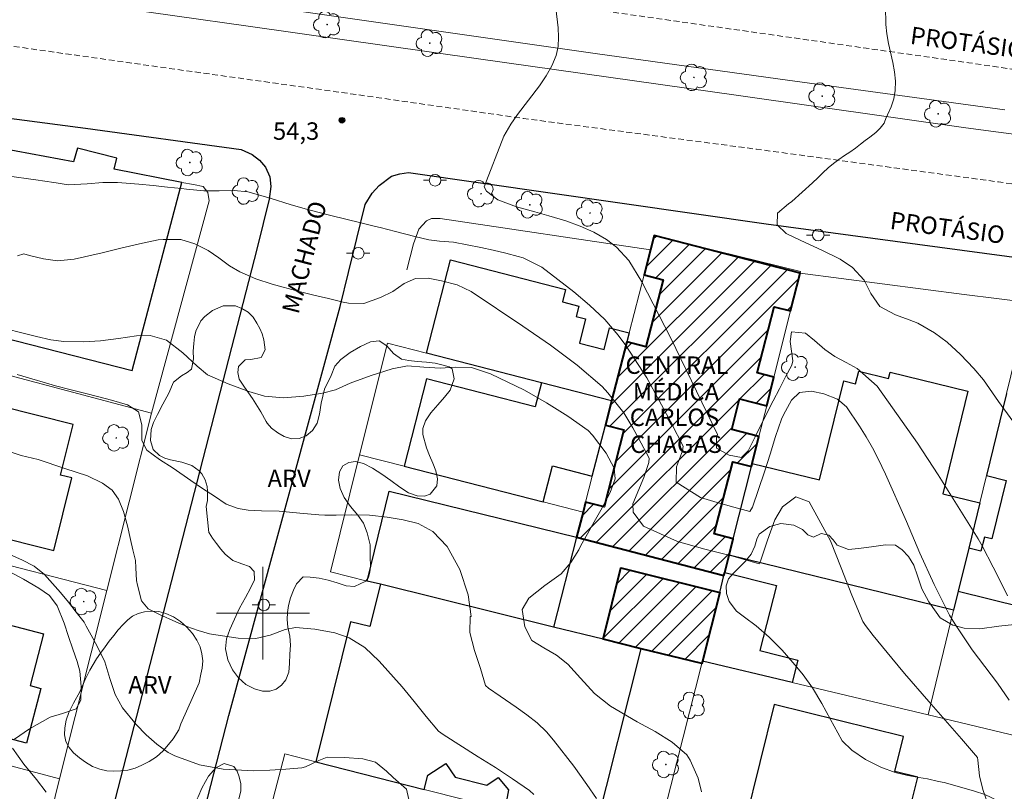
# Model space of a CAD drawing. Units: metres. Extents: x 281659 to 282177, y 1674895 to 1675459.
# Drawn here: x 281979 to 282064, y 1674985 to 1675051 of the extents above; entities that cross this region are included whole.
import ezdxf

# ---------------------------------------------------------------- set-up
doc = ezdxf.new("R2010")
doc.units = ezdxf.units.M
doc.header["$MEASUREMENT"] = 0
doc.linetypes.add('HIDDENX2', pattern=[0.75, 0.5, -0.25])
for name, color, linetype, lineweight, true_color in [('Arvores_Isoladas', 7, 'Continuous', 18, 0x00ff33), ('Curvas_Intermediarias', 7, 'Continuous', 9, 0x783c14), ('Curvas_Mestras', 7, 'Continuous', 20, 0x783c14), ('Pto_Cotado', 7, 'Continuous', 9, 0x783c14), ('Topon_Pto_Cotado', 7, 'Continuous', 9, 0x783c14), ('Topon_Vegetacao', 7, 'Continuous', 9, 0x00ff33), ('Vegetacao', 7, 'Orla8', 9, 0x00ff33)]:
    doc.layers.add(name, color=color, linetype=linetype, lineweight=lineweight, true_color=true_color)
for name, color, linetype, lineweight in [('Cerca', 8, 'Cerca', 20), ('Corredores_Onibus', 8, 'HIDDENX2', 9), ('Edificacoes', 7, 'Continuous', 30), ('Edificacoes_Notaveis_Hatch', 8, 'Continuous', 9), ('Hospital', 7, 'Continuous', 40), ('Malha_Coordenadas', 7, 'Continuous', 15), ('Muro_Grade', 8, 'Continuous', 20), ('Pavimentacao_Asfaltica_Mfio', 10, 'Continuous', 30), ('Pavimentacao_Nao_Asfaltica_Mfio', 10, 'Continuous', 30), ('Poste', 7, 'Continuous', 9), ('Separ_Fisico_Canteiro_Mureta', 10, 'Continuous', 15), ('Topon_de_Vias', 7, 'Continuous', 9), ('Topon_Hospital', 7, 'Continuous', 9)]:
    doc.layers.add(name, color=color, linetype=linetype, lineweight=lineweight)
doc.styles.add('Arial', font='arial.ttf', dxfattribs={"height": 1.5})
doc.styles.get("Standard").update_dxf_attribs({"font": 'arial.ttf'})
doc.linetypes.add('Cerca', pattern='A,10,0,["X",Standard,S=1,R=0,X=0,Y=-0.5],0.1', length=10.1)
doc.linetypes.add('Orla8', pattern='A,6,-0.5,["V",Standard,S=1,R=0,X=-0.5,Y=-1],-0.5,6,-0.5,["V",Standard,S=1,R=0,X=-0.5,Y=-1],-0.5', length=14)

# ---------------------------------------------------------------- blocks, each defined once
blk = doc.blocks.new('Cotas')
at = {"layer": 'Pto_Cotado'}
blk.add_hatch(color=256, dxfattribs=at).paths.add_polyline_path([(0, 0.24, 1), (0, -0.24, 1)])
at = {"layer": 'Pto_Cotado', "lineweight": -3}
blk.add_lwpolyline([(0, -0.24, -1), (0, 0.24, -1)], format="xyb", close=True, dxfattribs=at)
blk = doc.blocks.new('Poste')
at = {"layer": 'Poste'}
for points in [[(-0.5, 0), (-1, 0)], [(0.5, 0), (1, 0)]]:
    blk.add_lwpolyline(points, dxfattribs=at)
blk.add_lwpolyline([(0, 0.5, 1), (0, -0.5, 1)], format="xyb", close=True, dxfattribs=at)
blk = doc.blocks.new('Arvore')
at = {"layer": 'Arvores_Isoladas'}
blk.add_lwpolyline([(-0.718, 0.493, 0.872324), (-0.722, -0.551, 0.862983), (0.284, -0.827, 0.900105), (0.89, 0.029, 0.863155), (0.262, 0.861, 0.882486)], format="xyb", close=True, dxfattribs=at)
blk.add_circle((0, 0), 0.0286, dxfattribs=at)

msp = doc.modelspace()

# ---------------------------------------------------------------- hatches: boundary and pattern name
at = {"layer": 'Edificacoes_Notaveis_Hatch'}
h = msp.add_hatch(dxfattribs=at)
h.set_pattern_fill('ANSI31', color=256, scale=10)
h.paths.add_polyline_path([(282039.697, 1675003.249), (282027.005, 1675006.551), (282027.56, 1675008.707), (282027.778, 1675009.555), (282029.373, 1675009.144), (282031.08, 1675015.779), (282029.484, 1675016.189), (282030.021, 1675018.275), (282031.327, 1675023.35), (282032.966, 1675022.929), (282034.454, 1675028.713), (282032.815, 1675029.135), (282033.365, 1675031.274), (282033.686, 1675032.523), (282046.262, 1675029.285), (282045.439, 1675026.019), (282044.024, 1675026.382), (282042.558, 1675020.683), (282044, 1675020.313), (282043.38, 1675017.855), (282041.045, 1675018.456), (282040.363, 1675015.808), (282042.711, 1675015.204), (282042.131, 1675012.9), (282042.062, 1675012.629), (282040.466, 1675013.04), (282038.865, 1675006.819), (282040.493, 1675006.4), (282040.14, 1675005.001), (282039.76, 1675003.498)])
h = msp.add_hatch(dxfattribs=at)
h.set_pattern_fill('ANSI31', color=256, scale=10)
h.paths.add_polyline_path([(282037.839, 1674995.881), (282037.783, 1674995.657), (282032.57, 1674996.944), (282029.305, 1674997.75), (282030.822, 1675003.892), (282039.329, 1675001.791)])

# ---------------------------------------------------------------- linework, layer by layer
at = {"layer": 'Cerca', "flags": 128}
msp.add_lwpolyline([(282060.365, 1675027.446), (282046.262, 1675029.285)], dxfattribs=at)
at = {"layer": 'Corredores_Onibus', "flags": 128}
for points in [[(282157.944, 1675040.495), (282147.933, 1675039.377), (282137.606, 1675038.832), (282124.228, 1675038.956), (282109.504, 1675040.163), (282060.789, 1675047.39), (282027.446, 1675052.124), (282004.998, 1675055.343), (281974.336, 1675059.432), (281944.352, 1675063.795), (281931.228, 1675065.967), (281920.418, 1675068.507), (281908.877, 1675071.731), (281865.368, 1675086.55), (281837.035, 1675096.98), (281816.368, 1675104.269), (281800.353, 1675109.624), (281780.403, 1675116.127), (281750.289, 1675127.017), (281740.692, 1675130.671), (281699.403, 1675143.539), (281684.323, 1675148.434), (281675.541, 1675150.617)], [(281675.559, 1675139.993), (281682.374, 1675137.882), (281714.673, 1675127.718), (281728.335, 1675123.558), (281741.711, 1675118.95), (281757.762, 1675113.87), (281790.579, 1675102.429), (281807.58, 1675096.328), (281822.663, 1675091.116), (281839.395, 1675085.686), (281855.049, 1675080.598), (281873.937, 1675074.004), (281910.765, 1675060.268), (281926.644, 1675055.999), (281941.584, 1675053.694), (281953.792, 1675051.901), (281974.111, 1675049.426), (281990.417, 1675047.12), (282006.296, 1675044.901), (282022.432, 1675042.596), (282042.494, 1675039.949), (282063.325, 1675037.132), (282093.974, 1675032.693), (282117.11, 1675029.875), (282127.354, 1675029.107), (282137.94, 1675029.363), (282151.685, 1675030.388), (282157.959, 1675031.387)]]:
    msp.add_lwpolyline(points, dxfattribs=at)
at = {"layer": 'Curvas_Intermediarias', "flags": 128}
for points, elevation in [([(282020.752, 1675041.062), (282021.339, 1675042.092), (282021.917, 1675042.938), (282023.82, 1675045.419), (282024.396, 1675046.261), (282024.886, 1675047.128), (282025.255, 1675048.029), (282025.421, 1675048.791), (282025.462, 1675049.587), (282025.416, 1675050.407), (282025.212, 1675052.083)], 54), ([(282053.597, 1675052.239), (282053.637, 1675050.691), (282053.706, 1675049.874), (282053.853, 1675049.054), (282054.23, 1675047.414), (282054.387, 1675046.601), (282054.472, 1675045.796), (282054.449, 1675045.003), (282054.313, 1675044.295), (282054.085, 1675043.599), (282053.79, 1675042.91), (282053.776, 1675042.883), (282053.649, 1675042.672), (282053.485, 1675042.18), (282053.151, 1675041.756), (282052.783, 1675041.4), (282052.269, 1675040.987), (282051.861, 1675040.693), (282051.448, 1675040.382), (282051.013, 1675040.049), (282050.526, 1675039.698), (282050.074, 1675039.404), (282049.581, 1675039.071), (282049.135, 1675038.726), (282048.682, 1675038.353), (282048.196, 1675037.912), (282047.783, 1675037.488), (282047.33, 1675037.047)], 53), ([(282064.12, 1675001.503), (282063.498, 1675002.733), (282062.89, 1675003.972), (282061.92, 1675005.797), (282061.578, 1675006.395), (282059.866, 1675009.158), (282058.127, 1675011.913), (282056.355, 1675014.644), (282052.892, 1675019.557), (282051.163, 1675021.073), (282050.217, 1675021.58), (282049.24, 1675022.094), (282048.385, 1675022.703), (282047.504, 1675023.492), (282046.712, 1675024.119), (282045.514, 1675024.22), (282045.388, 1675023.382), (282045.618, 1675021.72), (282045.527, 1675021.366), (282045, 1675020.339), (282044.47, 1675019.314), (282043.938, 1675018.29), (282042.973, 1675016.406), (282042.381, 1675015.19), (282041.775, 1675013.987), (282041.206, 1675013.4), (282040.145, 1675013.613), (282039.039, 1675014.198), (282039.06, 1675015.133), (282039.127, 1675015.39), (282037.788, 1675018.172), (282036.451, 1675020.964), (282035.097, 1675023.749), (282032.627, 1675028.521), (282031.499, 1675030.355), (282030.441, 1675031.517), (282029.594, 1675032.178), (282028.487, 1675032.806), (282027.312, 1675033.331), (282026.085, 1675033.769), (282024.62, 1675034.213), (282023.403, 1675034.553), (282021.818, 1675034.997), (282020.219, 1675035.585), (282019.252, 1675036.343), (282019.04, 1675036.711), (282020.752, 1675041.062)], 54), ([(282066.794, 1675013.461), (282063.347, 1675018.233), (282062.031, 1675020.101), (282061.207, 1675021.081), (282060.072, 1675022.276), (282058.908, 1675023.348), (282057.814, 1675024.137), (282056.397, 1675024.976), (282055.633, 1675025.269), (282054.48, 1675025.688), (282053.116, 1675026.418), (282052.355, 1675027.527), (282051.757, 1675028.663), (282050.775, 1675029.773), (282049.698, 1675030.47), (282048.132, 1675031.255), (282046.305, 1675032.099), (282045.054, 1675032.696), (282044.27, 1675033.426), (282044.301, 1675034.454), (282045.266, 1675035.249), (282045.549, 1675035.445), (282047.33, 1675037.047)], 53), ([(282062.44, 1674983.502), (282061.987, 1674984.813), (282061.691, 1674986.003), (282061.559, 1674987.351), (282061.521, 1674987.577), (282060.137, 1674989.19), (282058.743, 1674990.798), (282057.345, 1674992.405), (282055.254, 1674994.82), (282054.15, 1674996.115), (282053.337, 1674997.098), (282052.541, 1674998.071), (282051.869, 1674998.945), (282051.646, 1674999.292), (282050.696, 1675001.552), (282049.787, 1675003.913), (282048.866, 1675006.228), (282047.024, 1675009.589), (282045.881, 1675010.027), (282044.748, 1675009.157), (282044.071, 1675008.033), (282043.431, 1675006.294), (282042.842, 1675004.467), (282042.72, 1675004.262), (282040.452, 1675004.905), (282038.049, 1675005.516), (282035.702, 1675006.179), (282032.766, 1675007.488), (282031.887, 1675008.711), (282031.841, 1675009.426), (282032.803, 1675011.669), (282033.24, 1675012.975), (282033.265, 1675013.347), (282032.579, 1675014.638), (282031.858, 1675015.952), (282031.074, 1675017.239), (282029.7, 1675018.983), (282029.201, 1675019.521), (282027.047, 1675021.362), (282024.753, 1675023.074), (282022.377, 1675024.705), (282017.916, 1675027.69), (282016.731, 1675028.263), (282015.386, 1675028.621), (282014.237, 1675028.855), (282013.148, 1675028.806), (282012.15, 1675028.4), (282011.177, 1675027.705), (282010.123, 1675027.168), (282008.68, 1675026.653), (282007.353, 1675026.695), (282006.912, 1675026.791), (282005.641, 1675027.084), (282004.371, 1675027.383), (282003.104, 1675027.695), (282000.804, 1675028.329), (281999.373, 1675028.797), (281997.995, 1675029.382), (281997.131, 1675029.894), (281996.194, 1675030.589), (281995.278, 1675031.241), (281994.146, 1675031.811), (281992.93, 1675032.169), (281991.414, 1675032.185), (281990.981, 1675032.142), (281989.371, 1675031.812), (281987.767, 1675031.426), (281986.165, 1675031.024), (281983.757, 1675030.494), (281982.308, 1675030.347), (281981.106, 1675030.507), (281979.9, 1675030.808), (281979.401, 1675030.927), (281978.873, 1675030.778)], 56), ([(281977.889, 1675024.479), (281979.231, 1675024.134), (281980.49, 1675023.809), (281981.734, 1675023.536), (281982.844, 1675023.4), (281984.547, 1675023.371), (281986.025, 1675023.452), (281987.566, 1675023.663), (281989.119, 1675023.88), (281990.289, 1675023.92), (281991.703, 1675023.494), (281993.097, 1675022.426), (281994.342, 1675021.262), (281995.212, 1675020.519), (281997.012, 1675019.754), (281998.792, 1675019.094), (282000.123, 1675018.698), (282001.757, 1675018.538), (282003.515, 1675018.682), (282005.134, 1675018.946), (282006.255, 1675019.235), (282007.5, 1675019.792), (282009.314, 1675020.455), (282011.127, 1675021.045), (282012.437, 1675021.308), (282013.864, 1675021.185), (282015.245, 1675021.107), (282016.587, 1675021.177), (282017.963, 1675021.148), (282019.603, 1675020.617), (282022.515, 1675019.196), (282024.417, 1675018.115), (282026.255, 1675016.952), (282028.004, 1675015.718), (282028.382, 1675015.319), (282029.566, 1675013.79), (282030.248, 1675012.484), (282030.337, 1675011.562), (282029.909, 1675010.405), (282029.102, 1675008.866), (282028.524, 1675007.853), (282027.94, 1675006.842), (282027.371, 1675005.825), (282027.19, 1675005.469), (282026.509, 1675004.363), (282025.664, 1675003.375), (282024.276, 1675002.386), (282022.892, 1675001.294), (282022.311, 1675000.31), (282022.551, 1674998.838), (282023.15, 1674997.653), (282024.187, 1674997.014), (282025.279, 1674996.389), (282026.25, 1674995.6), (282027.343, 1674994.4), (282028.556, 1674993.097), (282029.918, 1674991.996), (282032.214, 1674990.658), (282033.782, 1674989.816), (282035.245, 1674988.892), (282036.495, 1674987.794), (282036.794, 1674987.334), (282037.479, 1674985.788), (282037.759, 1674984.617)], 57), ([(281996.818, 1675009.397), (281995.815, 1675010.062), (281994.802, 1675010.747), (281993.794, 1675011.437), (281992.282, 1675012.474), (281991.105, 1675013.235), (281989.997, 1675014.028), (281989.579, 1675014.879), (281989.581, 1675016.228), (281989.291, 1675017.33), (281988.336, 1675017.934), (281986.962, 1675018.33), (281985.767, 1675018.644), (281984.739, 1675018.911), (281983.487, 1675019.238), (281982.129, 1675019.587), (281981.278, 1675019.824), (281980.103, 1675020.169), (281978.824, 1675020.538)], 58), ([(281975.486, 1675014.787), (281979.169, 1675013.572), (281980.647, 1675013.221), (281982.935, 1675012.47), (281984.899, 1675011.823), (281986.177, 1675011.207), (281987.014, 1675010.579), (281987.564, 1675009.832), (281987.998, 1675008.768), (281988.345, 1675007.536), (281988.587, 1675006.349), (281988.783, 1675005.453), (281989.021, 1675004.545), (281989.041, 1675003.906), (281989.122, 1675002.817), (281989.188, 1675002.404), (281989.552, 1675001.055), (281990.129, 1675000.381), (281991.09, 1674999.884), (281992.499, 1674999.258), (281993.451, 1674998.867), (281994.415, 1674998.519), (281995.391, 1674998.23), (281995.935, 1674998.125), (281997.854, 1674997.855), (281999.391, 1674997.832), (282000.609, 1674998.117), (282001.899, 1674998.604), (282002.794, 1674998.766), (282004.465, 1674998.622), (282006.194, 1674998.315), (282007.436, 1674997.892), (282008.776, 1674997.032), (282010.017, 1674995.876), (282011.985, 1674993.667), (282013.025, 1674992.391), (282014.062, 1674991.113), (282015.12, 1674989.855), (282015.503, 1674989.57), (282018.519, 1674987.643), (282020.021, 1674986.702), (282021.501, 1674985.735), (282022.943, 1674984.72), (282023.318, 1674984.385)], 59), ([(282028.725, 1674984.051), (282027.876, 1674985.249), (282026.779, 1674986.817), (282025.03, 1674989.067), (282024.419, 1674989.788), (282023.614, 1674990.556), (282022.734, 1674991.248), (282021.809, 1674991.896), (282020.414, 1674992.86), (282019.414, 1674993.531), (282019.155, 1674993.762), (282018.722, 1674995.226), (282018.223, 1674996.79), (282017.826, 1674998.347), (282017.845, 1674999.729), (282017.914, 1674999.728), (282017.668, 1675001.583), (282016.947, 1675003.768), (282015.865, 1675005.728), (282014.617, 1675007.039), (282013.354, 1675007.723), (282012.08, 1675008.029), (282010.708, 1675008.276), (282009.177, 1675008.441), (282007.587, 1675008.464), (282006.305, 1675008.442), (282005.325, 1675008.45), (282004.824, 1675008.461), (282003.181, 1675008.619), (282001.405, 1675008.772), (281999.879, 1675008.814), (281998.721, 1675008.87), (281997.862, 1675009.027), (281996.818, 1675009.397)], 58), ([(281977.842, 1675003.753), (281979.386, 1675002.922), (281980.706, 1675002.165), (281981.613, 1675001.536), (281982.276, 1675000.623), (281982.869, 1674999.15), (281983.267, 1674998.003), (281983.638, 1674996.915), (281983.992, 1674995.838), (281984.231, 1674995.021), (281984.35, 1674993.675), (281984.317, 1674992.516), (281983.924, 1674991.757), (281982.727, 1674991.364), (281981.681, 1674991.056), (281979.892, 1674990.057), (281978.595, 1674989.161)], 61), ([(281978.446, 1674988.385), (281979.414, 1674986.995), (281980.494, 1674985.677), (281981.327, 1674984.581)], 61)]:
    msp.add_lwpolyline(points, dxfattribs=dict(at, elevation=elevation))
at = {"layer": 'Curvas_Mestras', "flags": 128}
for points, elevation in [([(281977.743, 1675037.694), (281980.638, 1675037.274), (281981.018, 1675037.229), (281982.204, 1675037.056), (281983.231, 1675036.873), (281984.857, 1675036.966), (281986.203, 1675037.072), (281987.487, 1675037.074), (281989.322, 1675036.944), (281990.546, 1675036.82), (281991.769, 1675036.689), (281992.991, 1675036.567), (281993.411, 1675036.517), (281994.896, 1675036.365), (281996.217, 1675036.365), (281997.519, 1675036.4), (281998.704, 1675036.279), (282000.631, 1675035.736), (282002.416, 1675035.171), (282003.946, 1675034.725), (282005.858, 1675034.232), (282007.138, 1675033.918), (282008.418, 1675033.608), (282009.697, 1675033.294), (282010.105, 1675033.196), (282011.403, 1675032.875), (282013.086, 1675032.425), (282014.278, 1675032.141), (282015.19, 1675032.026), (282016.408, 1675031.935), (282018.751, 1675031.482), (282019.836, 1675031.247), (282020.916, 1675030.995), (282021.988, 1675030.717), (282022.395, 1675030.589), (282024.017, 1675029.791), (282026.756, 1675027.683), (282028.131, 1675026.515), (282029.425, 1675025.278), (282030.595, 1675023.947), (282031.238, 1675023.053), (282033.046, 1675020.263), (282034.129, 1675018.304), (282035.166, 1675016.324), (282036.196, 1675014.368), (282036.135, 1675013.989), (282035.607, 1675012.596), (282035.593, 1675011.289), (282037.683, 1675009.97), (282039.107, 1675009.528), (282040.558, 1675009.139), (282041.918, 1675008.77), (282042.147, 1675009.121), (282043.192, 1675012.173), (282043.66, 1675013.691), (282044.142, 1675015.202), (282044.659, 1675016.698), (282044.833, 1675017.09), (282045.511, 1675018.354), (282046.21, 1675019), (282047.227, 1675019.108), (282048.295, 1675018.888), (282049.463, 1675018.428), (282050.245, 1675017.771), (282051.367, 1675016.104), (282051.935, 1675015.185), (282052.473, 1675014.25), (282052.972, 1675013.296), (282053.598, 1675011.956), (282055.403, 1675007.897), (282056.57, 1675005.172), (282057.787, 1675002.476), (282059.116, 1674999.844), (282059.578, 1674999.08), (282061.069, 1674996.848), (282062.153, 1674995.411), (282063.235, 1674993.975), (282064.262, 1674992.511)], 55), ([(282012.756, 1674983.083), (282012.346, 1674984.858), (282011.218, 1674985.842), (282010.647, 1674986.397), (282009.7, 1674987.163), (282008.595, 1674987.451), (282007.018, 1674987.585), (282005.541, 1674987.594), (282004.798, 1674987.313), (282003.656, 1674986.786), (282003.343, 1674986.682), (282001.974, 1674986.566), (282000.588, 1674986.479), (281999.198, 1674986.438), (281996.582, 1674986.581), (281994.524, 1674986.947), (281992.405, 1674987.732), (281991.826, 1674988.006), (281990.856, 1674988.713), (281989.935, 1674989.53), (281989.073, 1674990.427), (281987.918, 1674991.863), (281987.279, 1674993.001), (281986.826, 1674994.368), (281986.389, 1674995.819), (281985.798, 1674996.985), (281985.345, 1674997.854), (281984.791, 1674998.892), (281984.591, 1674999.226), (281983.928, 1675000.085), (281983.252, 1675000.936), (281982.563, 1675001.777), (281981.195, 1675003.337), (281980.286, 1675004.06), (281979.234, 1675004.601), (281978.014, 1675005.151)], 60)]:
    msp.add_lwpolyline(points, dxfattribs=dict(at, elevation=elevation))
at = {"layer": 'Edificacoes', "flags": 128}
for points in [[(281962.461, 1675027.62), (281988.724, 1675020.907), (281993.013, 1675037.079), (281987.178, 1675038.231), (281987.432, 1675039.179), (281984.026, 1675040.044), (281983.687, 1675038.864), (281975.006, 1675040.462), (281975.294, 1675041.426), (281971.494, 1675042.254), (281971.206, 1675041.265), (281966.304, 1675042.338), (281965.908, 1675040.823)], [(282030.021, 1675018.275), (282023.974, 1675019.834), (282014.07, 1675022.388), (282016.139, 1675030.413), (282026.057, 1675027.856), (282025.785, 1675026.801), (282027.204, 1675026.436), (282026.974, 1675025.545), (282027.787, 1675025.336), (282027.252, 1675023.259), (282029.366, 1675022.714), (282029.848, 1675024.581), (282031.531, 1675024.147), (282031.327, 1675023.35)], [(282061.734, 1675009.5), (282060.778, 1675005.595), (282059.869, 1675001.883), (282059.474, 1675000.269), (282040.14, 1675005.001), (282040.493, 1675006.4), (282042.062, 1675012.629), (282042.131, 1675012.9), (282047.921, 1675011.483), (282050.005, 1675019.993), (282051.03, 1675019.742), (282051.296, 1675020.828), (282053.863, 1675020.2), (282053.997, 1675020.747), (282060.694, 1675019.108), (282058.534, 1675010.283)], [(281965.167, 1675009.621), (281981.985, 1675005.403), (281983.55, 1675011.644), (281982.557, 1675011.893), (281983.653, 1675016.26), (281967.827, 1675020.228)], [(282023.443, 1675017.773), (282014.087, 1675020.185), (282012.147, 1675012.663), (282024.124, 1675009.588), (282024.924, 1675012.689), (282028.356, 1675011.804), (282029.484, 1675016.189), (282030.021, 1675018.275), (282023.974, 1675019.834)], [(282008.967, 1675002.771), (282010.875, 1675010.5), (282027.005, 1675006.551), (282025.014, 1674998.809), (282010.112, 1675002.488)], [(281961.449, 1675003.355), (281981.105, 1674998.215), (281979.941, 1674993.763), (281980.87, 1674993.52), (281979.64, 1674988.819), (281962.25, 1674993.367), (281962.686, 1674995.036), (281961.942, 1674995.231), (281962.41, 1674997.019), (281959.959, 1674997.66), (281960.718, 1675000.561)], [(282037.839, 1674995.881), (282039.329, 1675001.791), (282039.697, 1675003.249), (282039.76, 1675003.498), (282044.206, 1675002.377), (282042.793, 1674996.774), (282046.05, 1674995.953), (282045.567, 1674994.036)], [(282010.112, 1675002.488), (282009.214, 1674998.851), (282007.545, 1674999.263), (282004.566, 1674987.196), (282013.884, 1674984.828), (282014.185, 1674986.046), (282015.742, 1674987.053), (282016.544, 1674985.868), (282019.282, 1674985.192), (282020.25, 1674985.85), (282021.153, 1674984.791), (282020.817, 1674983.067), (282028.579, 1674981.095), (282032.57, 1674996.944), (282029.305, 1674997.75), (282025.014, 1674998.809)], [(282054.387, 1674977.86), (282056.379, 1674985.88), (282054.406, 1674986.37), (282055.151, 1674989.37), (282044.026, 1674992.133), (282041.549, 1674982.158), (282051.508, 1674979.684), (282051.256, 1674978.67), (282053.857, 1674977.996)]]:
    msp.add_lwpolyline(points, close=True, dxfattribs=at)
msp.add_lwpolyline([(282064.038, 1675018.913), (282062.308, 1675011.846), (282064, 1675011.432), (282062.768, 1675006.399), (282062.12, 1675006.558), (282061.822, 1675005.339), (282060.778, 1675005.595), (282059.869, 1675001.883), (282068.099, 1674999.868)], dxfattribs=at)
at = {"layer": 'Hospital', "flags": 128}
for points in [[(282039.697, 1675003.249), (282039.76, 1675003.498), (282040.14, 1675005.001), (282040.493, 1675006.4), (282038.865, 1675006.819), (282040.466, 1675013.04), (282042.062, 1675012.629), (282042.131, 1675012.9), (282042.711, 1675015.204), (282040.363, 1675015.808), (282041.045, 1675018.456), (282043.38, 1675017.855), (282044, 1675020.313), (282042.558, 1675020.683), (282044.024, 1675026.382), (282045.439, 1675026.019), (282046.262, 1675029.285), (282033.686, 1675032.523), (282033.365, 1675031.274), (282032.815, 1675029.135), (282034.454, 1675028.713), (282032.966, 1675022.929), (282031.327, 1675023.35), (282030.021, 1675018.275), (282029.484, 1675016.189), (282031.08, 1675015.779), (282029.373, 1675009.144), (282027.778, 1675009.555), (282027.56, 1675008.707), (282027.005, 1675006.551)], [(282037.839, 1674995.881), (282037.783, 1674995.657), (282032.57, 1674996.944), (282029.305, 1674997.75), (282030.822, 1675003.892), (282039.329, 1675001.791)]]:
    msp.add_lwpolyline(points, close=True, dxfattribs=at)
at = {"layer": 'Malha_Coordenadas', "flags": 128}
for points in [[(282000, 1675004), (282000, 1674996)], [(282004, 1675000), (281996, 1675000)]]:
    msp.add_lwpolyline(points, dxfattribs=at)
at = {"layer": 'Muro_Grade', "flags": 128}
for points in [[(281990.413, 1675017.215), (281995.355, 1675035.512), (281995.265, 1675036.214), (281994.843, 1675036.75), (281994.006, 1675036.917), (281993.013, 1675037.079)], [(282033.365, 1675031.274), (282015.265, 1675033.975), (282014.514, 1675033.995), (282014.083, 1675033.796), (282013.427, 1675033.056), (282012.955, 1675031.807), (282012.4, 1675029.575)], [(282033.686, 1675032.523), (282033.365, 1675031.274), (282032.815, 1675029.135), (282031.531, 1675024.147), (282031.327, 1675023.35), (282030.021, 1675018.275), (282029.484, 1675016.189), (282028.356, 1675011.804), (282027.778, 1675009.555), (282027.56, 1675008.707), (282027.005, 1675006.551), (282025.014, 1674998.809)], [(282046.296, 1675029.418), (282033.686, 1675032.523)], [(282034.587, 1674982.982), (282037.783, 1674995.657), (282037.839, 1674995.881), (282039.329, 1675001.791), (282039.697, 1675003.249), (282039.76, 1675003.498), (282040.14, 1675005.001), (282040.493, 1675006.4), (282042.062, 1675012.629), (282042.131, 1675012.9), (282042.711, 1675015.204), (282043.38, 1675017.855), (282044, 1675020.313), (282045.439, 1675026.019), (282046.262, 1675029.285), (282046.296, 1675029.418)], [(282060.365, 1675027.446), (282065.953, 1675026.737), (282076.709, 1675025.372), (282077.46, 1675025.116), (282078.018, 1675024.546), (282078.346, 1675023.896), (282078.686, 1675022.704), (282078.592, 1675021.992), (282073.378, 1675001.813), (282069.951, 1674988.214), (282066.548, 1674974.713)], [(282065.953, 1675026.737), (282064.038, 1675018.913), (282062.308, 1675011.846), (282061.734, 1675009.5), (282060.778, 1675005.595), (282059.869, 1675001.883), (282059.474, 1675000.269), (282057.265, 1674991.243)], [(281958.731, 1675025.62), (281990.413, 1675017.215)], [(282030.021, 1675018.275), (282023.974, 1675019.834), (282014.07, 1675022.388), (282010.719, 1675023.252), (282008.325, 1675013.644), (282005.809, 1675003.551)], [(281990.413, 1675017.215), (281986.567, 1675001.95), (281982.482, 1674985.73), (281982.101, 1674984.218), (281978.561, 1674969.795), (281976.728, 1674962.324), (281974.284, 1674960.952), (281973.416, 1674957.66)], [(282027.56, 1675008.707), (282024.124, 1675009.588), (282012.147, 1675012.663), (282008.325, 1675013.644)], [(281954.723, 1675010.139), (281962.317, 1675008.186), (281962.484, 1675008.143), (281986.567, 1675001.95)], [(282037.783, 1674995.657), (282032.57, 1674996.944), (282029.305, 1674997.75), (282025.014, 1674998.809), (282010.112, 1675002.488), (282008.967, 1675002.771), (282005.809, 1675003.551)], [(282037.839, 1674995.881), (282045.567, 1674994.036), (282057.265, 1674991.243), (282069.951, 1674988.214)], [(281950.617, 1674994.281), (281954.786, 1674993.162), (281955.375, 1674993.004), (281956.854, 1674992.607), (281978.731, 1674986.737), (281982.482, 1674985.73)], [(282053.473, 1674923.51), (282029.788, 1674929.592), (282025.315, 1674930.741), (282021.434, 1674931.738), (282015.774, 1674933.192), (282007.218, 1674935.435), (281998.388, 1674937.75), (281994.33, 1674938.814), (281993.135, 1674939.127), (281989.421, 1674940.101), (281993.592, 1674956.095), (281996.053, 1674965.529), (281998.536, 1674975.047), (282001.882, 1674987.878), (282004.566, 1674987.196), (282013.884, 1674984.828), (282020.817, 1674983.067), (282028.579, 1674981.095), (282028.87, 1674981.021), (282033.764, 1674979.777)]]:
    msp.add_lwpolyline(points, dxfattribs=at)
at = {"layer": 'Pavimentacao_Asfaltica_Mfio', "flags": 128}
for points in [[(281958.185, 1675045.243), (281984.734, 1675041.772), (281998.113, 1675039.92), (281999.061, 1675039.505), (281999.715, 1675038.994), (282000.21, 1675038.402), (282000.594, 1675037.583)], [(282009.999, 1675036.837), (282011.081, 1675037.629), (282011.778, 1675037.82), (282012.539, 1675037.94), (282043.318, 1675033.518), (282071.301, 1675029.76), (282082.367, 1675027.932), (282083.59, 1675027.164), (282084.176, 1675026.476), (282084.608, 1675025.568)]]:
    msp.add_lwpolyline(points, dxfattribs=at)
at = {"layer": 'Pavimentacao_Nao_Asfaltica_Mfio', "flags": 128}
for points in [[(282000.594, 1675037.583), (282000.683, 1675036.725), (282000.538, 1675035.661), (281999.497, 1675031.468), (281992.109, 1675002.696), (281986.597, 1674981.349), (281979.329, 1674953.194), (281976.287, 1674940.381), (281967.65, 1674909.71), (281966.121, 1674902.881), (281965.705, 1674901.669), (281965.098, 1674900.825), (281964.418, 1674900.112)], [(281973.091, 1674900.126), (281973.08, 1674900.239), (281982.52, 1674934.371), (281985.795, 1674947.335), (281997.07, 1674991.204), (282006.643, 1675026.405), (282008.806, 1675035.2), (282009.392, 1675036.177), (282009.999, 1675036.837)]]:
    msp.add_lwpolyline(points, dxfattribs=at)
at = {"layer": 'Separ_Fisico_Canteiro_Mureta', "flags": 128}
msp.add_lwpolyline([(282082.174, 1675038.917), (282060.518, 1675041.786), (282040.936, 1675044.57), (282018.548, 1675047.729), (281998.914, 1675050.504), (281979.39, 1675053.293), (281960.861, 1675055.826), (281941.082, 1675058.791), (281928.625, 1675060.76), (281928.348, 1675061.116), (281928.172, 1675061.617), (281928.211, 1675061.85), (281928.445, 1675062.329), (281928.727, 1675062.557), (281929.102, 1675062.632), (281940.483, 1675060.743), (281958.209, 1675058.174), (281982.752, 1675054.729), (281999.465, 1675052.354), (282028.811, 1675048.169), (282045.153, 1675045.883), (282063.871, 1675043.327)], dxfattribs=at)
at = {"layer": 'Vegetacao', "flags": 128}
for points in [[(282077.112, 1675026.653), (282078.096, 1675026.927), (282078.813, 1675027.062), (282079.751, 1675027.061), (282080.635, 1675026.785), (282081.186, 1675026.419), (282081.456, 1675025.905), (282081.643, 1675025.441), (282081.912, 1675024.927), (282082.281, 1675024.537), (282083.095, 1675024.725), (282083.563, 1675025.295), (282084.09, 1675026.063), (282084.638, 1675026.843), (282085.244, 1675027.392), (282085.904, 1675027.741), (282086.675, 1675027.987), (282087.509, 1675028.088), (282088.206, 1675027.866), (282088.501, 1675027.5), (282088.509, 1675026.991), (282088.355, 1675026.305), (282088.007, 1675025.558), (282087.538, 1675024.831), (282086.974, 1675024.125), (282086.38, 1675023.555), (282085.733, 1675023.038), (282085.156, 1675022.459), (282084.638, 1675021.848), (282084.256, 1675021.265), (282084.111, 1675020.76), (282084.633, 1675019.93), (282085.322, 1675019.814), (282086.081, 1675019.932), (282086.894, 1675020.293), (282087.732, 1675020.9), (282088.654, 1675021.679), (282089.512, 1675022.479), (282090.23, 1675023.239), (282090.936, 1675023.953), (282091.711, 1675024.671), (282092.529, 1675025.339), (282093.371, 1675025.827), (282094.118, 1675026.057), (282094.724, 1675026.072), (282095.491, 1675025.46), (282095.756, 1675024.909), (282095.951, 1675024.239), (282096.08, 1675023.561), (282096.009, 1675022.81), (282095.706, 1675021.828), (282095.117, 1675020.523), (282094.275, 1675018.975), (282093.383, 1675017.674), (282092.773, 1675016.997), (282092.072, 1675016.451), (282091.404, 1675015.971), (282090.819, 1675015.434), (282090.466, 1675014.83), (282090.25, 1675014.148), (282090.146, 1675013.364), (282090.059, 1675012.44), (282089.818, 1675011.495), (282089.437, 1675010.625), (282088.847, 1675009.829), (282088.134, 1675009.156), (282087.296, 1675008.672), (282086.474, 1675008.287), (282085.893, 1675007.86), (282085.495, 1675007.277), (282085.279, 1675006.546), (282085.333, 1675005.647), (282085.561, 1675004.96), (282085.922, 1675004.545), (282086.499, 1675004.113), (282087.258, 1675003.763), (282088.212, 1675003.393), (282089.096, 1675002.985), (282089.842, 1675002.59), (282090.398, 1675002.097), (282090.78, 1675001.34), (282090.991, 1675000.482), (282091.099, 1674999.479), (282091.091, 1674998.74), (282091.041, 1674998.058), (282090.954, 1674997.372), (282090.842, 1674996.67), (282090.68, 1674995.853), (282090.501, 1674994.896), (282090.339, 1674993.898), (282090.207, 1674992.855), (282090.153, 1674991.766), (282090.298, 1674990.809), (282090.621, 1674990.11), (282090.916, 1674989.547), (282091.239, 1674989.062), (282091.6, 1674988.614), (282091.841, 1674988.113), (282091.973, 1674987.587), (282091.986, 1674987.082), (282091.708, 1674986.051), (282091.355, 1674985.472), (282090.841, 1674984.684), (282090.272, 1674983.612), (282089.812, 1674982.467), (282089.587, 1674981.678), (282089.388, 1674980.75), (282089.201, 1674979.555), (282089.002, 1674978.151), (282088.616, 1674976.356), (282087.898, 1674974.48), (282087.135, 1674972.887), (282086.84, 1674972.423), (282086.255, 1674971.795), (282085.537, 1674971.225), (282084.566, 1674970.708), (282083.301, 1674970.147), (282081.861, 1674969.824), (282080.409, 1674969.891), (282079.306, 1674970.048), (282078.879, 1674970.283), (282078.289, 1674970.735), (282077.522, 1674971.504), (282076.97, 1674972.568), (282076.813, 1674973.661), (282076.879, 1674974.417), (282076.829, 1674974.885), (282076.576, 1674975.374), (282076.137, 1674975.942), (282075.597, 1674976.427), (282074.963, 1674976.834), (282074.332, 1674977.188), (282073.735, 1674977.476), (282073.154, 1674977.789), (282072.677, 1674978.196), (282072.316, 1674978.685), (282072.088, 1674979.125), (282071.885, 1674980.082), (282072.013, 1674980.53), (282072.636, 1674981.219), (282073.088, 1674981.51), (282073.619, 1674981.765), (282074.192, 1674981.978), (282074.76, 1674982.285), (282075.287, 1674982.642), (282075.76, 1674983.11), (282076.088, 1674983.615), (282076.245, 1674984.124), (282075.992, 1674984.646), (282075.445, 1674984.901), (282074.657, 1674985.041), (282074.096, 1674985.136), (282073.769, 1674985.215), (282073.304, 1674985.273), (282072.736, 1674985.302), (282072.109, 1674985.364), (282071.757, 1674985.262), (282071.167, 1674984.885), (282070.699, 1674984.635), (282070.163, 1674984.36), (282069.628, 1674984.159), (282068.973, 1674983.955), (282068.35, 1674983.775), (282067.67, 1674983.447), (282067.039, 1674983.267), (282066.338, 1674983.156), (282065.533, 1674983.182), (282064.625, 1674983.351), (282063.845, 1674983.59), (282063.301, 1674983.841), (282062.7, 1674984.134), (282062.148, 1674984.393), (282061.256, 1674984.685), (282059.97, 1674985.04), (282058.651, 1674985.436), (282058.157, 1674985.522), (282057.215, 1674985.741), (282056.477, 1674985.865), (282055.535, 1674986.026), (282054.44, 1674986.298), (282053.216, 1674986.731), (282051.889, 1674987.39), (282050.715, 1674988.216), (282049.872, 1674989.002), (282049.491, 1674989.709), (282048.869, 1674990.835), (282048.11, 1674992.212), (282047.309, 1674993.572), (282046.521, 1674994.707), (282046.102, 1674995.171), (282045.633, 1674995.751), (282044.708, 1674996.808), (282043.6, 1674997.938), (282042.456, 1674998.917), (282041.472, 1674999.662), (282040.775, 1675000.18), (282040.137, 1675001.018), (282039.925, 1675001.688), (282039.892, 1675002.362), (282040.091, 1675002.953), (282040.494, 1675003.425), (282040.933, 1675003.868), (282041.518, 1675004.439), (282042.037, 1675005.091), (282042.34, 1675005.785), (282042.523, 1675006.368), (282042.73, 1675006.812), (282043.659, 1675007.451), (282044.585, 1675007.726), (282045.701, 1675007.573), (282046.472, 1675007.21), (282046.908, 1675006.754), (282047.406, 1675006.548), (282048.065, 1675006.855), (282048.721, 1675006.723), (282049.09, 1675006.324), (282049.443, 1675005.844), (282050.409, 1675005.493), (282051.285, 1675005.579), (282052.413, 1675005.717), (282053.616, 1675005.872), (282054.458, 1675005.867), (282055.052, 1675005.452), (282055.583, 1675004.876), (282056.043, 1675004.149), (282056.354, 1675003.208), (282056.727, 1675002.098), (282057.333, 1675000.988), (282057.976, 1675000.08), (282058.324, 1674999.603), (282059.415, 1674998.974), (282060.382, 1674998.706), (282061.73, 1674998.667), (282063.377, 1674998.875), (282064.717, 1674999.034), (282065.439, 1674999.206), (282066.145, 1674999.443), (282067.012, 1674999.742), (282067.929, 1675000.131), (282068.738, 1675000.406), (282069.422, 1675000.393), (282070.26, 1675000.146), (282071.397, 1674999.758), (282072.832, 1674999.239), (282074.147, 1674998.708), (282074.604, 1674998.428), (282075.886, 1674998.382), (282076.819, 1674998.508), (282077.861, 1674998.823), (282078.79, 1674999.282), (282079.354, 1674999.898), (282079.636, 1675000.653), (282079.595, 1675001.376), (282079.23, 1675002.034), (282078.637, 1675002.638), (282077.824, 1675003.173), (282076.77, 1675003.61), (282075.642, 1675003.898), (282074.974, 1675004.051), (282074.43, 1675004.269), (282073.696, 1675004.619), (282072.953, 1675005.076), (282072.323, 1675005.709), (282072.02, 1675006.387), (282072.024, 1675007.057), (282072.414, 1675007.738), (282073.037, 1675008.395), (282073.8, 1675008.953), (282074.46, 1675009.597), (282075.045, 1675010.397), (282075.418, 1675011.243), (282075.36, 1675012.155), (282075.016, 1675013.252), (282074.809, 1675013.844), (282074.402, 1675014.502), (282073.937, 1675015.266), (282073.51, 1675016.133), (282073.257, 1675016.975), (282073.183, 1675017.756), (282073.444, 1675018.187), (282074.017, 1675018.449), (282074.875, 1675018.658), (282075.95, 1675018.907), (282076.958, 1675019.272), (282077.742, 1675019.776), (282078.112, 1675020.511), (282078.045, 1675021.325), (282077.742, 1675021.781), (282077.448, 1675022.221), (282077.104, 1675022.636), (282076.763, 1675023.129), (282076.394, 1675023.701), (282076.112, 1675024.194), (282075.909, 1675024.748), (282076.05, 1675025.652), (282076.39, 1675026.12), (282077.062, 1675026.62)], [(281995.104, 1675009.195), (281995.228, 1675009.702), (281995.228, 1675010.502), (281995.182, 1675010.898), (281995.033, 1675011.486), (281994.726, 1675011.991), (281994.502, 1675012.26), (281993.867, 1675012.719), (281993.025, 1675012.998), (281992.045, 1675013.191), (281991.543, 1675013.348), (281991.104, 1675013.584), (281990.547, 1675014.096), (281990.323, 1675014.855), (281990.364, 1675015.819), (281990.588, 1675016.408), (281990.933, 1675017.115), (281991.372, 1675017.99), (281991.886, 1675018.956), (281992.309, 1675019.888), (281992.994, 1675020.45), (281993.479, 1675020.725), (281993.844, 1675021.02), (281994.006, 1675021.898), (281994.001, 1675022.564), (281994.047, 1675023.23), (281994.113, 1675023.801), (281994.233, 1675024.296), (281994.664, 1675025.163), (281995.005, 1675025.556), (281995.643, 1675026.056), (281996.568, 1675026.455), (281997.622, 1675026.451), (281998.186, 1675026.248), (281998.718, 1675025.923), (281999.153, 1675025.488), (281999.485, 1675024.975), (281999.739, 1675024.522), (281999.938, 1675024.057), (282000.067, 1675023.539), (282000.183, 1675022.666), (281999.835, 1675022.028), (281998.968, 1675021.833), (281998.466, 1675021.803), (281997.893, 1675021.254), (281997.839, 1675020.719), (281997.964, 1675020.147), (281998.4, 1675019.451), (281999.097, 1675018.489), (281999.823, 1675017.336), (282000.284, 1675016.492), (282000.35, 1675016.37), (282000.732, 1675015.93), (282001.268, 1675015.528), (282001.836, 1675015.224), (282002.463, 1675015.017), (282003.114, 1675015.032), (282003.728, 1675015.271), (282004.259, 1675015.721), (282004.665, 1675016.352), (282004.881, 1675017.136), (282005.017, 1675018.08), (282005.295, 1675019.302), (282005.859, 1675020.455), (282006.203, 1675021.277), (282006.693, 1675021.834), (282007.497, 1675022.449), (282008.393, 1675022.974), (282009.273, 1675023.361), (282010.015, 1675023.441), (282010.663, 1675023.019), (282011.244, 1675022.367), (282011.941, 1675021.88), (282012.547, 1675021.743), (282013.285, 1675021.672), (282014.069, 1675021.621), (282014.841, 1675021.518), (282015.526, 1675021.361), (282016.023, 1675021.215), (282016.285, 1675021.049), (282016.468, 1675020.175), (282016.124, 1675019.198), (282015.626, 1675018.609), (282015.045, 1675017.937), (282014.448, 1675017.257), (282013.983, 1675016.57), (282013.768, 1675015.891), (282013.76, 1675015.385), (282014.075, 1675014.235), (282014.349, 1675013.59), (282014.64, 1675012.922), (282014.881, 1675012.245), (282015.022, 1675011.559), (282014.964, 1675010.963), (282014.408, 1675010.242), (282013.923, 1675010.082), (282013.284, 1675010.096), (282012.537, 1675010.371), (282011.782, 1675010.85), (282011.018, 1675011.411), (282010.238, 1675011.964), (282009.441, 1675012.484), (282008.666, 1675012.878), (282007.981, 1675013.067), (282007.392, 1675012.984), (282006.89, 1675012.692), (282006.579, 1675012.164), (282006.517, 1675011.466), (282006.662, 1675010.744), (282006.998, 1675009.965), (282007.538, 1675009.191), (282008.173, 1675008.438), (282008.65, 1675007.741), (282008.974, 1675006.925), (282009.244, 1675005.877), (282009.228, 1675004.889), (282009.265, 1675004.027), (282009.203, 1675003.533), (282009.091, 1675003.096), (282008.863, 1675002.748), (282007.892, 1675002.304), (282007.179, 1675002.367), (282006.382, 1675002.626), (282005.61, 1675002.835), (282004.826, 1675003.008), (282004.079, 1675003.104), (282003.465, 1675003.135), (282002.897, 1675002.541), (282002.632, 1675001.993), (282002.362, 1675001.326), (282002.192, 1675000.652), (282002.122, 1675000.068), (282002.093, 1674999.467), (282002.151, 1674998.79), (282002.322, 1674998.027), (282002.372, 1674997.259), (282002.322, 1674996.475), (282002.297, 1674995.675), (282002.215, 1674994.923), (282001.978, 1674994.273), (282001.605, 1674993.807), (282001.128, 1674993.458), (282000.589, 1674993.277), (281999.966, 1674993.291), (281999.261, 1674993.485), (281998.522, 1674993.866), (281997.892, 1674994.427), (281997.377, 1674995.136), (281996.974, 1674995.996), (281996.775, 1674996.935), (281996.866, 1674997.801), (281997.144, 1674998.606), (281997.546, 1674999.485), (281997.986, 1675000.434), (281998.496, 1675001.346), (281998.939, 1675002.152), (281999.259, 1675002.868), (281999.238, 1675003.582), (281998.827, 1675004.026), (281998.175, 1675004.256), (281997.404, 1675004.523), (281996.736, 1675005.072), (281996.379, 1675005.504), (281995.997, 1675006.001), (281995.657, 1675006.449), (281995.354, 1675006.918), (281995.341, 1675006.946)], [(281992.927, 1674990.485), (281992.769, 1674989.971), (281992.275, 1674989.183), (281991.88, 1674988.705), (281991.398, 1674988.15), (281990.825, 1674987.619), (281990.19, 1674987.231), (281989.567, 1674986.905), (281988.982, 1674986.656), (281988.363, 1674986.497), (281987.765, 1674986.431), (281987.163, 1674986.395), (281986.557, 1674986.436), (281985.947, 1674986.563), (281985.333, 1674986.8), (281984.731, 1674987.163), (281984.196, 1674987.551), (281983.698, 1674987.984), (281983.32, 1674988.43), (281983.038, 1674988.944), (281982.918, 1674989.52), (281982.943, 1674990.133), (281983.052, 1674990.778), (281983.289, 1674991.444), (281983.688, 1674992.252), (281984.224, 1674993.236), (281984.697, 1674994.29), (281985.088, 1674995.082), (281985.387, 1674995.58), (281985.678, 1674996.07), (281986.019, 1674996.568), (281986.401, 1674997.091), (281986.758, 1674997.597), (281987.148, 1674998.079), (281987.543, 1674998.565), (281987.954, 1674999.018), (281988.365, 1674999.422), (281988.781, 1674999.741), (281989.262, 1674999.977), (281989.806, 1675000.112), (281990.396, 1675000.169), (281991.022, 1675000.157), (281991.641, 1674999.973), (281992.292, 1674999.683), (281992.89, 1674999.274), (281993.417, 1674998.812), (281993.923, 1674998.257), (281994.301, 1674997.681), (281994.583, 1674997.109), (281994.748, 1674996.488), (281994.81, 1674995.896), (281994.764, 1674995.279), (281994.664, 1674994.74), (281994.515, 1674994.005)], [(281991.7, 1674974.788), (281991.505, 1674975.308), (281990.969, 1674976.024), (281990.633, 1674976.413), (281990.33, 1674976.827), (281989.998, 1674977.703), (281990.159, 1674978.501), (281990.744, 1674979.364), (281991.139, 1674979.86), (281991.67, 1674980.392), (281992.255, 1674980.969), (281992.687, 1674981.444), (281993.085, 1674981.968), (281993.558, 1674982.639), (281994.023, 1674983.384), (281994.417, 1674984.19), (281994.736, 1674984.923), (281995.052, 1674985.52), (281995.309, 1674985.963), (281995.952, 1674986.679), (281996.674, 1674987.047), (281997.48, 1674986.81), (281997.779, 1674986.408), (281997.949, 1674985.897), (281998.09, 1674985.315), (281998.095, 1674984.673), (281997.912, 1674984.01), (281997.638, 1674983.387), (281997.36, 1674982.777), (281997.182, 1674982.143), (281997.108, 1674981.504), (281997.141, 1674980.866), (281997.253, 1674980.379), (281997.859, 1674979.994), (281998.831, 1674980.223), (281999.399, 1674980.497), (281999.922, 1674980.988), (282000.424, 1674981.557), (282000.943, 1674982.061), (282001.466, 1674982.413), (282002.031, 1674982.552), (282002.736, 1674982.47), (282003.355, 1674982.187), (282003.716, 1674981.667), (282004.078, 1674981.024), (282004.381, 1674980.193), (282004.497, 1674979.317), (282004.381, 1674978.507), (282004.095, 1674977.643), (282003.593, 1674976.649), (282003.029, 1674975.699), (282002.676, 1674975.302), (282002.464, 1674974.553), (282002.465, 1674974.045), (282002.485, 1674973.419), (282002.473, 1674972.719), (282002.32, 1674972.15), (282002.033, 1674971.712), (282001.635, 1674971.36), (282001.141, 1674971.168), (282000.581, 1674971.196), (282000.041, 1674971.311), (281999.439, 1674971.454), (281998.924, 1674971.618), (281998.011, 1674971.463), (281997.368, 1674971.246), (281996.811, 1674970.845), (281996.504, 1674970.468), (281996.359, 1674969.736), (281996.725, 1674968.925), (281997.256, 1674968.434), (281997.609, 1674968.069), (281997.912, 1674967.607), (281998, 1674966.964), (281997.556, 1674966.01), (281997.394, 1674965.523), (281997.652, 1674964.909), (281998.378, 1674964.446), (281998.976, 1674963.767), (281999.121, 1674963.239), (281999.151, 1674962.621), (281999.06, 1674961.843), (281998.827, 1674961), (281998.466, 1674960.021), (281998.126, 1674958.842), (281997.923, 1674957.528), (281997.857, 1674956.284), (281997.957, 1674955.449), (281997.945, 1674954.847), (281997.779, 1674953.971), (281997.464, 1674953.21), (281996.99, 1674952.719), (281996.384, 1674952.465), (281995.762, 1674952.539), (281995.019, 1674952.854), (281994.209, 1674953.489), (281993.387, 1674954.299), (281992.706, 1674955.053), (281992.22, 1674955.27), (281991.49, 1674954.77), (281991.095, 1674954.283), (281990.672, 1674953.702), (281990.116, 1674953.006), (281989.489, 1674952.405), (281988.726, 1674952.094), (281987.949, 1674951.983), (281987.314, 1674952.094), (281986.924, 1674952.953), (281987.335, 1674953.555), (281987.936, 1674954.1), (281988.327, 1674954.55), (281988.289, 1674955.512), (281987.799, 1674956.069), (281987.056, 1674956.613), (281986.391, 1674957.113), (281985.893, 1674957.71), (281985.565, 1674958.459), (281985.399, 1674959.311), (281985.482, 1674960.236), (281985.847, 1674961.309), (281986.523, 1674962.647), (281987.079, 1674963.875), (281987.436, 1674964.481), (281987.88, 1674964.919), (281988.448, 1674965.258), (281989.005, 1674965.381), (281989.582, 1674965.41), (281990.142, 1674965.397), (281990.736, 1674965.295), (281991.329, 1674965.152), (281991.944, 1674964.939), (281992.55, 1674964.709), (281993.222, 1674964.48), (281993.903, 1674964.365), (281994.43, 1674964.427), (281994.82, 1674965), (281994.525, 1674965.945), (281994.214, 1674966.424), (281993.803, 1674966.789), (281993.126, 1674967.235), (281992.69, 1674967.542), (281992.101, 1674968.173), (281991.66, 1674968.868), (281991.432, 1674969.724), (281991.573, 1674970.363), (281992.042, 1674970.768), (281992.723, 1674970.809), (281993.221, 1674970.882), (281993.773, 1674971.075), (281994.292, 1674971.316), (281994.69, 1674972.126), (281994.445, 1674972.925), (281993.71, 1674973.248), (281992.975, 1674973.514), (281992.481, 1674973.723), (281992.444, 1674973.695)]]:
    msp.add_lwpolyline(points, close=True, dxfattribs=at)

# ---------------------------------------------------------------- block references
at = {"layer": 'Arvores_Isoladas'}
for p in [(282005.527, 1675050.678), (282014.361, 1675049.076), (282037.114, 1675046.135), (282048.165, 1675044.515), (282058.134, 1675042.992), (281993.701, 1675038.8), (281998.533, 1675036.347), (282018.778, 1675036.116), (282022.981, 1675035.165), (282028.161, 1675034.448), (282045.82, 1675021.181), (281987.37, 1675015.092), (281984.564, 1675001), (282036.925, 1674992.063), (282034.704, 1674986.969)]:
    msp.add_blockref('Arvore', p, dxfattribs=at)
at = {"layer": 'Poste'}
for p in [(282014.818, 1675037.275), (282047.811, 1675032.561), (282008.207, 1675030.987), (282000.071, 1675000.709)]:
    msp.add_blockref('Poste', p, dxfattribs=at)
at = {"layer": 'Pto_Cotado'}
msp.add_blockref('Cotas', (282006.798, 1675042.44, 54.267), dxfattribs=at)

# ---------------------------------------------------------------- texts
at = {"layer": 'Topon_de_Vias', "style": 'Arial'}
for s, rotation, p in [('PROTÁSIO', 352.44012, (282055.667, 1675049.03)), ('MACHADO', 75.62517, (282003.063, 1675025.679)), ('PROTÁSIO', 352.44012, (282053.927, 1675033.098))]:
    msp.add_text(s, height=1.5, rotation=rotation, dxfattribs=at).set_placement(p)
at = {"layer": 'Topon_Hospital', "style": 'Arial'}
for s, p in [('CENTRAL', (282031.215, 1675020.606)), ('MÉDICA', (282031.85, 1675018.319)), ('CARLOS', (282031.585, 1675016.117)), ('CHAGAS', (282031.609, 1675013.799))]:
    msp.add_text(s, height=1.5, dxfattribs=at).set_placement(p)
at = {"layer": 'Topon_Pto_Cotado', "style": 'Arial'}
msp.add_text('54,3', height=1.5, dxfattribs=at).set_placement((282000.866, 1675040.761, 54.267))
at = {"layer": 'Topon_Vegetacao', "style": 'Arial'}
for p in [(282000.395, 1675010.858), (281988.407, 1674993.083)]:
    msp.add_text('ARV', height=1.5, dxfattribs=at).set_placement(p)

doc.saveas('drawing.dxf')
